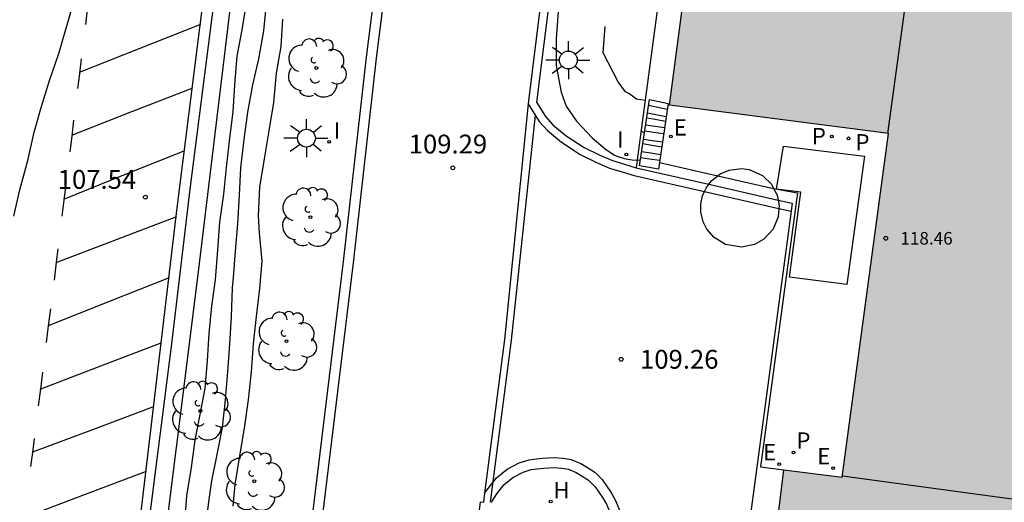
# Model space of a CAD drawing. Units: metres. Extents: x 582394 to 582745, y 4793785 to 4794040.
# Drawn here: x 582641 to 582680, y 4793934 to 4793953 of the extents above; entities that cross this region are included whole.
import ezdxf

# ---------------------------------------------------------------- set-up
doc = ezdxf.new("R2010")
doc.units = ezdxf.units.M
for name, color, linetype in [('020104', 34, 'Continuous'), ('020204', 9, 'Continuous'), ('020308', 9, 'Continuous'), ('060108', 9, 'Continuous'), ('060113', 4, 'Continuous'), ('060117', 9, 'Continuous'), ('060124', 9, 'Continuous'), ('060141', 9, 'Continuous'), ('060145', 9, 'Continuous'), ('070105', 6, 'Continuous'), ('070108', 9, 'VALLA'), ('080110', 9, 'Continuous'), ('080201', 9, 'Continuous'), ('080303', 9, 'Continuous'), ('090103', 9, 'Continuous'), ('100105', 3, 'Continuous'), ('100202', 3, 'Continuous'), ('200204', 4, 'Continuous'), ('200304', 4, 'Continuous'), ('210201', 9, 'Continuous'), ('210301', 9, 'Continuous'), ('220205', 1, 'Continuous'), ('220305', 1, 'Continuous'), ('250206', 9, 'Continuous'), ('260101', 9, 'Continuous'), ('270102', 9, 'Continuous'), ('270204', 9, 'Continuous'), ('270304', 9, 'Continuous'), ('990501', 21, 'Continuous')]:
    doc.layers.add(name, color=color, linetype=linetype)
doc.layers.add('020105', color=24, linetype='Continuous', lineweight=30)
doc.layers.add('080111', color=7, linetype='Continuous', lineweight=30)
doc.styles.add('ARIAL', font='ARIAL.TTF', dxfattribs={"height": 1})
doc.styles.add('ROMANS', font='romans__.ttf', dxfattribs={"height": 1})
doc.linetypes.add('VALLA', pattern='A,1,[200,DONOSTI.shx,S=0.1,R=0,X=0,Y=0],1', length=2)

# ---------------------------------------------------------------- blocks, each defined once
blk = doc.blocks.new('ARBOL')
blk.add_circle((0, 0), 0.0587)
for centre, radius, start, end in [((0.097, 0.97), 0.21, 23.1565, 160.4665), ((-0.564, 0.381), 0.532, 92.28, 254.58), ((-0.28, 0.855), 0.3, 359.2878, 173.6078), ((0.438, 0.881), 0.24, 301.578, 139.328), ((-0.091, 0.321), 0.12, 119.14, 310.56), ((0.656, 0.288), 0.443, 319.8556, 114.7656), ((0.819, -0.249), 0.383, 235.5275, 62.0275), ((-0.556, -0.339), 0.555, 142.64, 266.54), ((-0.039, -0.384), 0.21, 189.64, 323.88), ((0.299, -0.624), 0.532, 224.67, 0.24), ((-0.301, -0.676), 0.45, 213.78, 295.32)]:
    blk.add_arc(centre, radius, start, end)
blk = doc.blocks.new('PUNTO')
blk.add_circle((0, 0), 0.075)
blk = doc.blocks.new('REIND')
blk.add_circle((0, 0), 0.055)
blk = doc.blocks.new('FAROLA')
for p, q in [((-0.63, 0.51), (-0.255, 0.245)), ((0, 0.355), (0, 0.755)), ((0.605, 0.49), (0.276, 0.223)), ((-0.355, 0), (-0.895, 0)), ((0.355, 0), (0.855, 0)), ((-0.65, -0.52), (-0.255, -0.24)), ((0, -0.355), (0, -0.755)), ((0.585, -0.52), (0.256, -0.246))]:
    blk.add_line(p, q)
blk.add_circle((0, 0), 0.355)
blk = doc.blocks.new('REGELE')
blk.add_circle((0, 0), 0.055)
blk = doc.blocks.new('PLUVI1')
blk.add_circle((0, 0), 0.055)
blk = doc.blocks.new('HIDRAN')
blk.add_circle((0, 0), 0.055)
blk = doc.blocks.new('COTAPU')
blk.add_circle((0, 0), 0.075)

msp = doc.modelspace()

# ---------------------------------------------------------------- hatches: boundary and pattern name
at = {"layer": '990501'}
msp.add_hatch(color=256, dxfattribs=at).paths.add_polyline_path([(582744.138, 4793968.782), (582740.021, 4793969.305), (582739.681, 4793967.591), (582732.553, 4793968.414), (582732.369, 4793966.574), (582725.112, 4793967.655), (582724.882, 4793965.953), (582711.918, 4793967.723), (582712.061, 4793969.342), (582704.969, 4793970.199), (582705.155, 4793972.173), (582698.121, 4793973.289), (582698.334, 4793974.855), (582691.101, 4793975.714), (582691.373, 4793977.673), (582684.201, 4793978.577), (582684.417, 4793980.399), (582671.406, 4793982.199), (582667.069, 4793949.324), (582675.783, 4793948.196), (582673.949, 4793934.51), (582671.628, 4793934.795), (582670.995, 4793929.718), (582663.774, 4793930.645), (582661.672, 4793915.425), (582663.106, 4793915.262), (582661.111, 4793900.611), (582672.259, 4793899.158), (582672.648, 4793902.11), (582675.39, 4793901.817), (582675.338, 4793901.512), (582675.717, 4793901.414), (582675.598, 4793900.392), (582686.261, 4793898.915), (582683.853, 4793881.303), (582696.819, 4793879.61), (582698.755, 4793893.477), (582701.552, 4793893.216), (582701.428, 4793892.469), (582701.824, 4793892.431), (582701.673, 4793891.466), (582701.932, 4793891.425), (582701.576, 4793888.925), (582713.981, 4793887.353), (582714.387, 4793889.856), (582714.628, 4793889.799), (582714.762, 4793890.891), (582715.188, 4793890.824), (582715.226, 4793891.282), (582717.916, 4793890.939), (582715.926, 4793876.805), (582729.027, 4793875.116), (582731.398, 4793892.933), (582741.897, 4793891.564), (582742.088, 4793892.465), (582742.611, 4793892.384), (582742.647, 4793892.736), (582744.137, 4793892.582)])

# ---------------------------------------------------------------- linework, layer by layer
at = {"layer": '020104', "flags": 128}
for points, elevation in [([(582647.783, 4793932.665), (582647.866, 4793933.758), (582648.045, 4793934.889), (582648.198, 4793935.979), (582648.398, 4793937.008), (582648.596, 4793938.049), (582648.688, 4793939.144), (582648.753, 4793940.227), (582648.859, 4793941.321), (582649.005, 4793942.369), (582649.099, 4793943.559), (582649.17, 4793944.663), (582649.334, 4793945.779), (582649.437, 4793946.843), (582649.577, 4793948.011), (582649.709, 4793949.056), (582649.772, 4793950.136), (582649.862, 4793951.274), (582650.065, 4793952.321), (582650.244, 4793953.447)], 108), ([(582648.61, 4793932.444), (582648.733, 4793933.52), (582648.853, 4793934.361), (582649.066, 4793935.405), (582649.285, 4793936.49), (582649.407, 4793937.588), (582649.493, 4793938.701), (582649.575, 4793939.801), (582649.636, 4793940.899), (582649.676, 4793942.044), (582649.719, 4793942.462), (582649.801, 4793943.506), (582649.898, 4793944.596), (582649.956, 4793945.732), (582650.005, 4793946.832), (582650.144, 4793947.951), (582650.291, 4793949.045), (582650.493, 4793950.131), (582650.728, 4793951.175), (582650.922, 4793952.277), (582651.029, 4793953.364)], 108.5), ([(582662.641, 4793953.049), (582662.561, 4793951.971), (582662.559, 4793950.894), (582662.758, 4793949.842), (582662.957, 4793949.283), (582663.375, 4793948.681), (582663.99, 4793948.02), (582664.507, 4793947.589), (582664.88, 4793947.331), (582665.091, 4793947.255), (582665.339, 4793947.187), (582665.583, 4793947.148), (582665.912, 4793947.135)], 109.5), ([(582649.704, 4793933.347), (582649.787, 4793934.217), (582649.971, 4793935.356), (582650.151, 4793936.464), (582650.316, 4793937.582), (582650.432, 4793938.697), (582650.517, 4793939.823), (582650.629, 4793940.909), (582650.77, 4793942.019), (582650.859, 4793943.109), (582650.749, 4793944.24), (582650.719, 4793944.916), (582650.773, 4793946.063), (582650.952, 4793947.179), (582651.135, 4793948.294), (582651.325, 4793949.431), (582651.435, 4793950.594), (582651.613, 4793951.665), (582651.689, 4793952.754)], 109)]:
    msp.add_lwpolyline(points, dxfattribs=dict(at, elevation=elevation))
at = {"layer": '020105', "flags": 128}
for points, elevation in [([(582640.976, 4793944.897), (582641.222, 4793945.952), (582641.532, 4793947.115), (582641.792, 4793948.242), (582642.062, 4793949.232), (582642.414, 4793950.346), (582642.774, 4793951.384), (582643.064, 4793952.385), (582643.355, 4793953.38)], 107.5), ([(582666.104, 4793949.511), (582665.758, 4793949.562), (582665.596, 4793949.686), (582665.425, 4793949.795), (582665.325, 4793949.849), (582665.03, 4793950.252), (582664.436, 4793951.406), (582664.512, 4793952.457)], 110), ([(582666.076, 4793948.218), (582665.942, 4793948.281)], 110)]:
    msp.add_lwpolyline(points, dxfattribs=dict(at, elevation=elevation))
at = {"layer": '060108'}
for points in [[(582666.004, 4793982.751, 109.623), (582665.894, 4793982.197, 109.642), (582661.783, 4793949.436, 109.342), (582662.139, 4793948.867, 109.324), (582662.434, 4793948.543, 109.308), (582662.965, 4793948.1, 109.292), (582663.672, 4793947.636, 109.278), (582664.269, 4793947.341, 109.261), (582664.8, 4793947.113, 109.249), (582665.278, 4793946.967, 109.232), (582665.751, 4793946.833, 109.217)], [(582642.947, 4793905.433, 107.649), (582643.778, 4793912.306, 107.668), (582644.997, 4793921.92, 107.647), (582646.345, 4793932.615, 107.656), (582647.26, 4793939.819, 107.623), (582647.996, 4793945.983, 107.623), (582648.87, 4793952.824, 107.616), (582649.445, 4793957.259, 107.579), (582649.62, 4793958.819, 107.58)], [(582649.421, 4793904.829, 109.442), (582650.023, 4793909.846, 109.411), (582650.695, 4793915.237, 109.337), (582651.476, 4793921.663, 109.214), (582652.674, 4793931.422, 109.129), (582654.096, 4793943.096, 109.217), (582655.016, 4793951.237, 109.294), (582655.891, 4793958.157, 109.37)], [(582665.751, 4793946.833, 109.217), (582668.641, 4793946.173, 109.217)], [(582668.641, 4793946.173, 109.217), (582671.396, 4793945.545, 109.217)], [(582671.396, 4793945.545, 109.217), (582671.955, 4793945.417, 109.217)], [(582659.997, 4793933.503, 109.226), (582660.017, 4793933.551, 109.225), (582660.2, 4793933.843, 109.233), (582660.48, 4793934.199, 109.226), (582660.838, 4793934.496, 109.221), (582661.242, 4793934.711, 109.213), (582661.569, 4793934.81, 109.223), (582661.807, 4793934.838, 109.205), (582662.07, 4793934.867, 109.223), (582662.481, 4793934.892, 109.203), (582662.788, 4793934.867, 109.223), (582663.051, 4793934.822, 109.209), (582663.357, 4793934.696, 109.223), (582663.598, 4793934.547, 109.223), (582663.847, 4793934.389, 109.223), (582664.118, 4793934.119, 109.235), (582664.405, 4793933.692, 109.235), (582664.56, 4793933.426, 109.235), (582664.693, 4793933.115, 109.235), (582664.914, 4793932.517, 109.235), (582665.025, 4793931.896, 109.235), (582665.018, 4793931.524, 109.276)]]:
    msp.add_polyline3d(points, dxfattribs=at)
at = {"layer": '060113'}
for points in [[(582703.284, 4793984.727, 110.444), (582703.25, 4793984.743, 110.437), (582699.603, 4793985.38, 110.187), (582693.888, 4793986.335, 110.038), (582686.311, 4793987.51, 109.927), (582681.446, 4793988.29, 109.819), (582677.978, 4793988.858, 109.768), (582676.052, 4793989.174, 109.748), (582674.444, 4793989.273, 109.717), (582673.133, 4793989.252, 109.694), (582671.946, 4793989.09, 109.664), (582670.996, 4793988.787, 109.653), (582670.14, 4793988.419, 109.646), (582669.291, 4793987.888, 109.623), (582668.463, 4793987.295, 109.589), (582667.665, 4793986.563, 109.601), (582666.977, 4793985.67, 109.596), (582666.481, 4793984.972, 109.585), (582666.102, 4793984.406, 109.543), (582665.851, 4793983.722, 109.588), (582665.615, 4793982.832, 109.602), (582665.502, 4793982.262, 109.622), (582661.461, 4793949.499, 109.321), (582661.448, 4793949.37, 109.319)], [(582653.071, 4793931.373, 109.14), (582654.493, 4793943.049, 109.228), (582655.413, 4793951.189, 109.305), (582657.419, 4793967.051, 109.479), (582658.242, 4793973.996, 109.61), (582659.123, 4793981.477, 109.707), (582659.363, 4793983.171, 109.707)], [(582646.893, 4793978.39, 107.376), (582647.063, 4793978.432, 107.378), (582648.367, 4793978.841, 107.383), (582651.563, 4793979.862, 107.351), (582651.08, 4793974.679, 107.391), (582650.024, 4793965.598, 107.466), (582647.467, 4793945.234, 107.53), (582645.448, 4793928.203, 107.605)], [(582661.448, 4793949.37, 109.319), (582660.505, 4793939.991, 109.198), (582659.712, 4793933.865, 109.085)], [(582661.448, 4793949.37, 109.332), (582661.883, 4793948.673, 109.31), (582662.212, 4793948.312, 109.292), (582662.774, 4793947.843, 109.275), (582663.513, 4793947.358, 109.26), (582664.135, 4793947.051, 109.243), (582664.69, 4793946.813, 109.23), (582665.187, 4793946.661, 109.213), (582665.672, 4793946.523, 109.198), (582668.465, 4793945.886, 109.198)], [(582668.465, 4793945.886, 109.198), (582671.43, 4793945.21, 109.198)], [(582671.43, 4793945.21, 109.198), (582671.912, 4793945.1, 109.198)], [(582659.712, 4793933.865, 109.189), (582660.192, 4793934.479, 109.18), (582660.614, 4793934.829, 109.175), (582661.089, 4793935.081, 109.167), (582661.487, 4793935.202, 109.178), (582661.762, 4793935.234, 109.16), (582662.036, 4793935.265, 109.178), (582662.485, 4793935.292, 109.159), (582662.838, 4793935.263, 109.179), (582663.162, 4793935.208, 109.166), (582663.54, 4793935.052, 109.181), (582663.81, 4793934.885, 109.181), (582664.098, 4793934.702, 109.182), (582664.4, 4793934.401, 109.195), (582664.447, 4793934.34, 109.185), (582664.741, 4793933.903, 109.185), (582664.915, 4793933.605, 109.184), (582665.062, 4793933.262, 109.184), (582665.298, 4793932.622, 109.185), (582665.423, 4793931.925, 109.187), (582665.414, 4793931.473, 109.235)], [(582659.712, 4793933.865, 109.085), (582659.666, 4793933.513, 109.078)], [(582657.088, 4793912.912, 109.247), (582659.552, 4793933.517, 109.078), (582659.666, 4793933.513, 109.078)]]:
    msp.add_polyline3d(points, dxfattribs=at)
at = {"layer": '060117'}
for points in [[(582666.672, 4793947.043, 109.157), (582666.633, 4793946.774, 108.954), (582665.877, 4793946.9, 109.09), (582666.277, 4793949.546, 110.904), (582667.013, 4793949.394, 110.934)], [(582667.013, 4793949.394, 110.934), (582666.672, 4793947.043, 109.157)]]:
    msp.add_polyline3d(points, dxfattribs=at)
at = {"layer": '060124'}
for points in [[(582666.672, 4793947.043, 112.103), (582668.996, 4793946.513, 112.103)], [(582668.996, 4793946.513, 112.103), (582671.217, 4793946.006, 112.103)], [(582671.217, 4793946.006, 112.103), (582672.163, 4793945.835, 109.215)]]:
    msp.add_polyline3d(points, dxfattribs=at)
at = {"layer": '060141'}
for points in [[(582666.243, 4793949.32, 110.783), (582666.611, 4793949.241, 110.783), (582666.979, 4793949.161, 110.783)], [(582666.167, 4793948.819, 110.357), (582666.496, 4793948.761, 110.357), (582666.91, 4793948.687, 110.357)], [(582666.198, 4793949.024, 110.59), (582666.528, 4793948.955, 110.573), (582666.937, 4793948.871, 110.553)], [(582666.089, 4793948.303, 109.923), (582666.44, 4793948.253, 109.923), (582666.839, 4793948.197, 109.923)], [(582666.125, 4793948.54, 110.179), (582666.5, 4793948.487, 110.179), (582666.874, 4793948.435, 110.178)], [(582666.038, 4793947.966, 109.777), (582666.396, 4793947.917, 109.774), (582666.791, 4793947.862, 109.771)], [(582666.013, 4793947.796, 109.513), (582666.372, 4793947.733, 109.513), (582666.762, 4793947.663, 109.513)], [(582665.928, 4793947.237, 109.169), (582666.28, 4793947.19, 109.169), (582666.685, 4793947.136, 109.169)], [(582665.964, 4793947.478, 109.432), (582666.326, 4793947.421, 109.432), (582666.718, 4793947.358, 109.432)]]:
    msp.add_polyline3d(points, dxfattribs=at)
at = {"layer": '060145'}
for points in [[(582671.955, 4793945.417, 109.217), (582671.912, 4793945.1, 109.218)], [(582671.912, 4793945.1, 109.218), (582669.868, 4793929.863, 109.267)]]:
    msp.add_polyline3d(points, dxfattribs=at)
at = {"layer": '070105'}
msp.add_polyline3d([(582672.163, 4793945.835, 109.215), (582670.698, 4793934.911, 109.251), (582671.628, 4793934.795, 109.251)], dxfattribs=at)
at = {"layer": '070108'}
msp.add_polyline3d([(582650.253, 4793958.753, 107.619), (582648.304, 4793942.58, 107.671), (582645.714, 4793921.91, 107.749), (582643.557, 4793905.374, 107.711)], dxfattribs=at)
at = {"layer": '080110'}
for points in [[(582675.759, 4793948.199, 118.444), (582677.532, 4793961.113, 116.3)], [(582704.477, 4793930.407, 122.188), (582673.954, 4793934.55, 122.199)]]:
    msp.add_polyline3d(points, dxfattribs=at)
at = {"layer": '080111'}
for points in [[(582671.628, 4793934.795, 122.168), (582673.949, 4793934.51, 122.176), (582675.783, 4793948.196, 118.437), (582667.069, 4793949.324, 116.445), (582671.406, 4793982.199, 116.421)], [(582669.868, 4793929.863, 120.969), (582670.995, 4793929.718, 121.869), (582671.628, 4793934.795, 122.168)]]:
    msp.add_polyline3d(points, dxfattribs=at)
at = {"layer": '090103'}
msp.add_polyline3d([(582671.614, 4793947.693, 112.103), (582674.832, 4793947.29, 112.103), (582674.125, 4793942.177, 112.106), (582671.854, 4793942.469, 112.106), (582672.294, 4793945.856, 112.106), (582671.327, 4793945.981, 112.106), (582671.614, 4793947.693, 112.103)], dxfattribs=at)
at = {"layer": '100105'}
msp.add_polyline3d([(582704.786, 4793973.143, 110.851), (582699.102, 4793974.044, 110.986), (582699.271, 4793975.875, 111.005), (582692.163, 4793976.813, 110.99), (582692.338, 4793978.46, 110.991), (582685.305, 4793979.399, 110.997), (582685.493, 4793981.182, 111.021), (582670.599, 4793983.175, 110.852), (582670.265, 4793981.06, 110.943), (582666.801, 4793954.787, 110.841), (582665.791, 4793947.14, 109.497), (582665.751, 4793946.833, 110.847)], dxfattribs=at)
at = {"layer": '260101'}
for points in [[(582643.972, 4793953.73, 107.396), (582643.899, 4793953.13, 107.398), (582643.825, 4793952.53, 107.4)], [(582643.593, 4793950.64, 107.456), (582646.005, 4793951.593, 107.467), (582648.418, 4793952.546, 107.479)], [(582643.657, 4793951.162, 107.405), (582643.585, 4793950.574, 107.407), (582643.513, 4793949.986, 107.409)], [(582643.286, 4793948.133, 107.415), (582645.677, 4793949.068, 107.418), (582648.069, 4793950.003, 107.421)], [(582643.358, 4793948.722, 107.414), (582643.281, 4793948.092, 107.416), (582643.204, 4793947.462, 107.418)], [(582661.729, 4793948.92, 109.334), (582660.772, 4793939.96, 109.219), (582659.936, 4793933.505, 109.178)], [(582642.973, 4793945.578, 107.452), (582645.361, 4793946.542, 107.457), (582647.75, 4793947.506, 107.463)], [(582643.045, 4793946.167, 107.423), (582642.968, 4793945.536, 107.425), (582642.891, 4793944.906, 107.427)], [(582642.663, 4793943.052, 107.471), (582645.061, 4793943.971, 107.471), (582647.458, 4793944.89, 107.47)], [(582642.73, 4793943.594, 107.432), (582642.666, 4793943.072, 107.434), (582642.576, 4793942.356, 107.435)], [(582642.35, 4793940.552, 107.492), (582644.759, 4793941.504, 107.509), (582647.169, 4793942.457, 107.526)], [(582642.432, 4793941.207, 107.437), (582642.349, 4793940.539, 107.438), (582642.265, 4793939.871, 107.439)], [(582642.03, 4793938.006, 107.495), (582644.438, 4793938.934, 107.51), (582646.845, 4793939.862, 107.525)], [(582642.116, 4793938.692, 107.441), (582642.032, 4793938.016, 107.442), (582641.947, 4793937.341, 107.443)], [(582646.495, 4793937.289, 107.493), (582644.106, 4793936.396, 107.484), (582641.716, 4793935.502, 107.475)], [(582641.784, 4793936.045, 107.445), (582641.714, 4793935.487, 107.446), (582641.644, 4793934.929, 107.447)], [(582641.391, 4793932.905, 107.535), (582643.824, 4793933.824, 107.563), (582646.257, 4793934.742, 107.592)]]:
    msp.add_polyline3d(points, dxfattribs=at)
at = {"layer": '270102'}
for points in [[(582668.996, 4793946.513, 117.328), (582669.084, 4793946.582, 117.328), (582669.443, 4793946.736, 117.327), (582669.932, 4793946.796, 117.327), (582670.241, 4793946.755, 117.327), (582670.771, 4793946.518, 117.327), (582671.131, 4793946.17, 117.327), (582671.217, 4793946.006, 117.327)], [(582668.641, 4793946.173, 117.328), (582668.757, 4793946.325, 117.328), (582668.996, 4793946.513, 117.328)], [(582668.465, 4793945.886, 117.328), (582668.526, 4793946.022, 117.328), (582668.641, 4793946.173, 117.328)], [(582671.217, 4793946.006, 117.327), (582671.359, 4793945.736, 117.327), (582671.396, 4793945.545, 117.327)], [(582670.829, 4793943.989, 117.328), (582670.457, 4793943.778, 117.328), (582669.938, 4793943.669, 117.329), (582669.298, 4793943.779, 117.329), (582668.846, 4793944.056, 117.329), (582668.563, 4793944.383, 117.329), (582668.412, 4793944.682, 117.329), (582668.32, 4793945.08, 117.329), (582668.321, 4793945.399, 117.329), (582668.386, 4793945.708, 117.328), (582668.465, 4793945.886, 117.328)], [(582671.43, 4793945.21, 117.327), (582671.401, 4793944.872, 117.328), (582671.194, 4793944.385, 117.328), (582670.829, 4793943.989, 117.328)], [(582671.396, 4793945.545, 117.327), (582671.44, 4793945.319, 117.327), (582671.43, 4793945.21, 117.327)]]:
    msp.add_polyline3d(points, dxfattribs=at)

# ---------------------------------------------------------------- block references
at = {"layer": '020204', "rotation": 359.9987685839998}
for p in [(582658.45, 4793946.826, 109.291), (582646.212, 4793945.657, 107.544), (582665.149, 4793939.201, 109.256)]:
    msp.add_blockref('COTAPU', p, dxfattribs=at)
at = {"layer": '080201', "rotation": 359.9987685839998}
msp.add_blockref('PUNTO', (582675.68, 4793944.021, 118.455), dxfattribs=at)
at = {"layer": '100202', "rotation": 359.9987685839998}
for p in [(582653.016, 4793950.805, 109.232), (582652.782, 4793944.862, 109.24), (582651.83, 4793939.923, 109.172), (582648.404, 4793937.145, 107.95), (582650.544, 4793934.343, 109.091)]:
    msp.add_blockref('ARBOL', p, dxfattribs=at)
at = {"layer": '200204', "rotation": 359.9987685839998}
msp.add_blockref('HIDRAN', (582662.343, 4793933.539, 109.214), dxfattribs=at)
at = {"layer": '210201', "rotation": 359.9987685839998}
for p in [(582673.534, 4793948.074, 109.258), (582674.199, 4793948, 109.258), (582672.01, 4793935.488, 109.254)]:
    msp.add_blockref('PLUVI1', p, dxfattribs=at)
at = {"layer": '220205', "rotation": 359.9987685839998}
for p in [(582667.129, 4793948.075, 109.258), (582671.437, 4793935.026, 109.254), (582673.589, 4793934.862, 109.254)]:
    msp.add_blockref('REGELE', p, dxfattribs=at)
at = {"layer": '250206', "rotation": 359.9987685839998}
for p in [(582663.047, 4793951.12, 109.713), (582652.622, 4793948.009, 109.151)]:
    msp.add_blockref('FAROLA', p, dxfattribs=at)
at = {"layer": '270204', "rotation": 359.9987685839998}
for p in [(582653.529, 4793947.865, 109.348), (582665.355, 4793947.358, 109.486)]:
    msp.add_blockref('REIND', p, dxfattribs=at)

# ---------------------------------------------------------------- texts
at = {"layer": '020308', "style": 'ARIAL'}
for s, p in [('109.29', (582656.692, 4793947.398, 109.288)), ('107.54', (582642.723, 4793945.99, 107.541)), ('109.26', (582665.899, 4793938.826, 109.253))]:
    msp.add_text(s, height=0.75, rotation=359.9988, dxfattribs=at).set_placement(p)
at = {"layer": '080303', "style": 'ARIAL'}
msp.add_text('118.46', height=0.5, rotation=359.9988, dxfattribs=at).set_placement((582676.261, 4793943.771, 118.452))
at = {"layer": '200304', "style": 'ROMANS'}
msp.add_text('H', height=0.65, rotation=359.9988, dxfattribs=at).set_placement((582662.454, 4793933.657, 109.211))
at = {"layer": '210301', "style": 'ROMANS'}
for p in [(582672.736, 4793947.764, 109.255), (582674.472, 4793947.519, 109.255), (582672.123, 4793935.64, 109.251)]:
    msp.add_text('P', height=0.65, rotation=359.9988, dxfattribs=at).set_placement(p)
at = {"layer": '220305', "style": 'ROMANS'}
for p in [(582667.237, 4793948.112, 109.255), (582670.801, 4793935.178, 109.251), (582672.953, 4793935.014, 109.251)]:
    msp.add_text('E', height=0.65, rotation=359.9988, dxfattribs=at).set_placement(p)
at = {"layer": '270304', "style": 'ROMANS'}
for p in [(582653.706, 4793947.99, 109.343), (582664.987, 4793947.627, 109.482)]:
    msp.add_text('I', height=0.65, rotation=359.9988, dxfattribs=at).set_placement(p)

doc.saveas('drawing.dxf')
